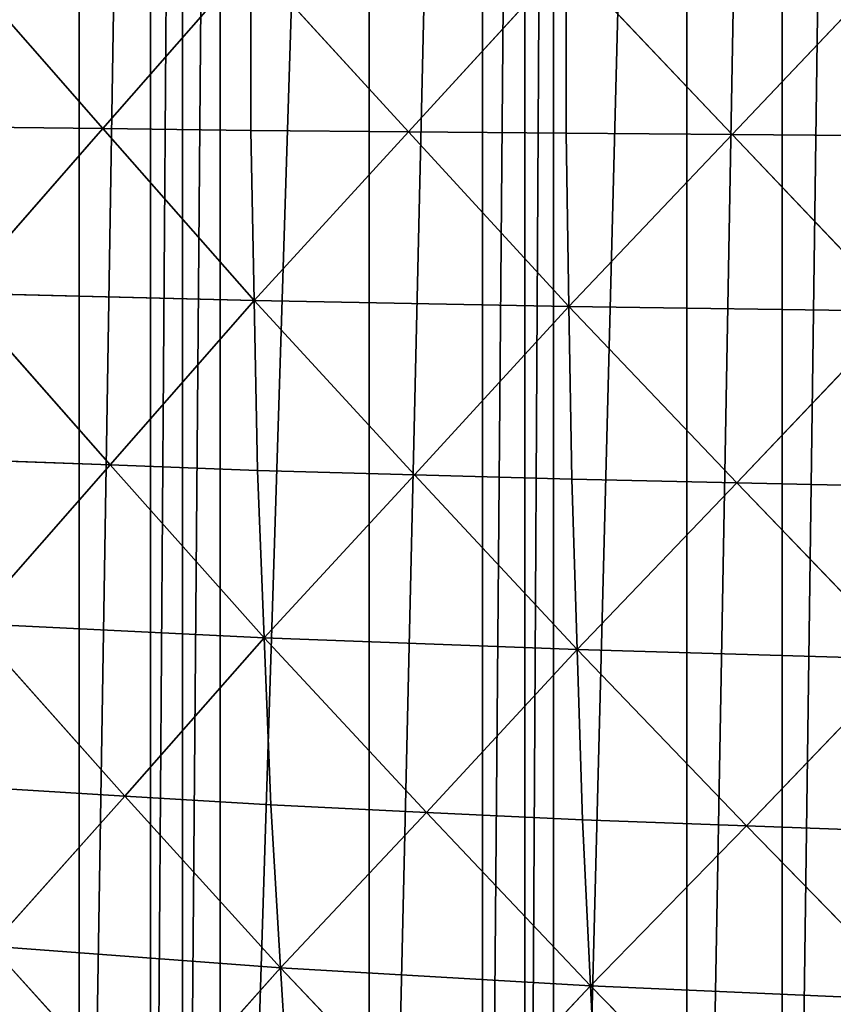
# Model space of a CAD drawing. Extents: x 0 to 4001, y 0 to 4001.
# Drawn here: x 1649 to 1784, y 1826 to 1991 of the extents above; entities that cross this region are included whole.
import ezdxf

# ---------------------------------------------------------------- set-up
doc = ezdxf.new("R2010")
doc.units = 0
doc.header["$LTSCALE"] = 25.4
doc.layers.get('0').update_dxf_attribs({"color": 13, "linetype": 'CONTINUOUS'})

msp = doc.modelspace()

# ---------------------------------------------------------------- linework, layer by layer
at = {"color": 7}
for p, q in [((1662.43, 1972.57, 260.82), (1637.76, 2000.8, 234.72)), ((1662.43, 1972.57, 260.82), (1637.76, 2000.8, 234.72)), ((1687.09, 2000.79, 286.95), (1662.43, 1972.57, 260.82)), ((1687.09, 2000.79, 286.95), (1662.43, 1972.57, 260.82)), ((1713.41, 1972.03, 309.07), (1687.09, 2000.79, 286.95)), ((1687.1, 1972.27, 286.93), (1687.09, 2000.79, 286.95)), ((1713.41, 1972.03, 309.07), (1687.09, 2000.79, 286.95)), ((1687.1, 1972.27, 286.93), (1687.09, 2000.79, 286.95)), ((1739.72, 2000.79, 331.22), (1713.41, 1972.03, 309.07)), ((1739.72, 2000.79, 331.22), (1713.41, 1972.03, 309.07)), ((1767.38, 1971.58, 349.15), (1739.72, 2000.79, 331.22)), ((1739.73, 1971.78, 331.21), (1739.72, 2000.79, 331.22)), ((1767.38, 1971.58, 349.15), (1739.72, 2000.79, 331.22)), ((1739.73, 1971.78, 331.21), (1739.72, 2000.79, 331.22)), ((1795.03, 2000.78, 367.1), (1767.38, 1971.58, 349.15)), ((1795.03, 2000.78, 367.1), (1767.38, 1971.58, 349.15)), ((1637.77, 1972.87, 234.7), (1662.43, 1972.57, 260.82)), ((1637.77, 1972.87, 234.7), (1662.43, 1972.57, 260.82)), ((1638.44, 1945.1, 230.37), (1662.43, 1972.57, 260.82)), ((1638.44, 1945.1, 230.37), (1662.43, 1972.57, 260.82)), ((1662.43, 1972.57, 260.82), (1687.1, 1972.27, 286.93)), ((1662.43, 1972.57, 260.82), (1687.66, 1943.91, 282.52)), ((1662.43, 1972.57, 260.82), (1687.1, 1972.27, 286.93)), ((1662.43, 1972.57, 260.82), (1687.66, 1943.91, 282.52)), ((1713.41, 1972.03, 309.07), (1687.1, 1972.27, 286.93)), ((1687.1, 1972.27, 286.93), (1687.66, 1943.91, 282.52)), ((1713.41, 1972.03, 309.07), (1687.1, 1972.27, 286.93)), ((1687.1, 1972.27, 286.93), (1687.66, 1943.91, 282.52)), ((1687.66, 1943.91, 282.52), (1713.41, 1972.03, 309.07)), ((1687.66, 1943.91, 282.52), (1713.41, 1972.03, 309.07)), ((1713.41, 1972.03, 309.07), (1740.18, 1942.91, 326.73)), ((1739.73, 1971.78, 331.21), (1713.41, 1972.03, 309.07)), ((1739.73, 1971.78, 331.21), (1713.41, 1972.03, 309.07)), ((1713.41, 1972.03, 309.07), (1740.18, 1942.91, 326.73)), ((1767.38, 1971.58, 349.15), (1739.73, 1971.78, 331.21)), ((1767.38, 1971.58, 349.15), (1739.73, 1971.78, 331.21)), ((1740.18, 1942.91, 326.73), (1739.73, 1971.78, 331.21)), ((1740.18, 1942.91, 326.73), (1739.73, 1971.78, 331.21)), ((1740.18, 1942.91, 326.73), (1767.38, 1971.58, 349.15)), ((1740.18, 1942.91, 326.73), (1767.38, 1971.58, 349.15)), ((1767.38, 1971.58, 349.15), (1795.03, 1971.38, 367.09)), ((1767.38, 1971.58, 349.15), (1795.38, 1942.12, 362.57)), ((1767.38, 1971.58, 349.15), (1795.03, 1971.38, 367.09)), ((1767.38, 1971.58, 349.15), (1795.38, 1942.12, 362.57)), ((1663.66, 1916.44, 252.07), (1638.44, 1945.1, 230.37)), ((1638.44, 1945.1, 230.37), (1687.66, 1943.91, 282.52)), ((1663.66, 1916.44, 252.07), (1638.44, 1945.1, 230.37)), ((1638.44, 1945.1, 230.37), (1687.66, 1943.91, 282.52)), ((1687.66, 1943.91, 282.52), (1663.66, 1916.44, 252.07)), ((1687.66, 1943.91, 282.52), (1663.66, 1916.44, 252.07)), ((1687.66, 1943.91, 282.52), (1740.18, 1942.91, 326.73)), ((1714.42, 1914.8, 300.18), (1687.66, 1943.91, 282.52)), ((1687.66, 1943.91, 282.52), (1740.18, 1942.91, 326.73)), ((1688.21, 1915.54, 278.1), (1687.66, 1943.91, 282.52)), ((1714.42, 1914.8, 300.18), (1687.66, 1943.91, 282.52)), ((1688.21, 1915.54, 278.1), (1687.66, 1943.91, 282.52)), ((1740.18, 1942.91, 326.73), (1714.42, 1914.8, 300.18)), ((1740.18, 1942.91, 326.73), (1714.42, 1914.8, 300.18)), ((1740.18, 1942.91, 326.73), (1795.38, 1942.12, 362.57)), ((1768.18, 1913.46, 340.15), (1740.18, 1942.91, 326.73)), ((1768.18, 1913.46, 340.15), (1740.18, 1942.91, 326.73)), ((1740.63, 1914.05, 322.26), (1740.18, 1942.91, 326.73)), ((1740.18, 1942.91, 326.73), (1795.38, 1942.12, 362.57)), ((1740.63, 1914.05, 322.26), (1740.18, 1942.91, 326.73)), ((1795.38, 1942.12, 362.57), (1768.18, 1913.46, 340.15)), ((1795.38, 1942.12, 362.57), (1768.18, 1913.46, 340.15)), ((1639.11, 1917.34, 226.03), (1663.66, 1916.44, 252.07)), ((1639.11, 1917.34, 226.03), (1663.66, 1916.44, 252.07)), ((1640.44, 1890.02, 217.43), (1663.66, 1916.44, 252.07)), ((1640.44, 1890.02, 217.43), (1663.66, 1916.44, 252.07)), ((1663.66, 1916.44, 252.07), (1688.21, 1915.54, 278.1)), ((1663.66, 1916.44, 252.07), (1688.21, 1915.54, 278.1)), ((1663.66, 1916.44, 252.07), (1689.32, 1887.62, 269.34)), ((1663.66, 1916.44, 252.07), (1689.32, 1887.62, 269.34)), ((1714.42, 1914.8, 300.18), (1688.21, 1915.54, 278.1)), ((1689.32, 1887.62, 269.34), (1688.21, 1915.54, 278.1)), ((1714.42, 1914.8, 300.18), (1688.21, 1915.54, 278.1)), ((1689.32, 1887.62, 269.34), (1688.21, 1915.54, 278.1)), ((1689.32, 1887.62, 269.34), (1714.42, 1914.8, 300.18)), ((1689.32, 1887.62, 269.34), (1714.42, 1914.8, 300.18)), ((1714.42, 1914.8, 300.18), (1741.53, 1885.64, 313.36)), ((1740.63, 1914.05, 322.26), (1714.42, 1914.8, 300.18)), ((1740.63, 1914.05, 322.26), (1714.42, 1914.8, 300.18)), ((1714.42, 1914.8, 300.18), (1741.53, 1885.64, 313.36)), ((1768.18, 1913.46, 340.15), (1740.63, 1914.05, 322.26)), ((1768.18, 1913.46, 340.15), (1740.63, 1914.05, 322.26)), ((1741.53, 1885.64, 313.36), (1740.63, 1914.05, 322.26)), ((1741.53, 1885.64, 313.36), (1740.63, 1914.05, 322.26)), ((1741.53, 1885.64, 313.36), (1768.18, 1913.46, 340.15)), ((1741.53, 1885.64, 313.36), (1768.18, 1913.46, 340.15)), ((1768.18, 1913.46, 340.15), (1796.42, 1884.05, 349.06)), ((1795.73, 1912.87, 358.05), (1768.18, 1913.46, 340.15)), ((1795.73, 1912.87, 358.05), (1768.18, 1913.46, 340.15)), ((1768.18, 1913.46, 340.15), (1796.42, 1884.05, 349.06)), ((1666.1, 1861.21, 234.69), (1640.44, 1890.02, 217.43)), ((1640.44, 1890.02, 217.43), (1689.32, 1887.62, 269.34)), ((1640.44, 1890.02, 217.43), (1689.32, 1887.62, 269.34)), ((1666.1, 1861.21, 234.69), (1640.44, 1890.02, 217.43)), ((1689.32, 1887.62, 269.34), (1666.1, 1861.21, 234.69)), ((1689.32, 1887.62, 269.34), (1666.1, 1861.21, 234.69)), ((1741.53, 1885.64, 313.36), (1689.32, 1887.62, 269.34)), ((1690.43, 1859.71, 260.57), (1689.32, 1887.62, 269.34)), ((1741.53, 1885.64, 313.36), (1689.32, 1887.62, 269.34)), ((1716.43, 1858.46, 282.52), (1689.32, 1887.62, 269.34)), ((1716.43, 1858.46, 282.52), (1689.32, 1887.62, 269.34)), ((1690.43, 1859.71, 260.57), (1689.32, 1887.62, 269.34)), ((1716.43, 1858.46, 282.52), (1741.53, 1885.64, 313.36)), ((1716.43, 1858.46, 282.52), (1741.53, 1885.64, 313.36)), ((1741.53, 1885.64, 313.36), (1796.42, 1884.05, 349.06)), ((1741.53, 1885.64, 313.36), (1796.42, 1884.05, 349.06)), ((1769.77, 1856.23, 322.27), (1741.53, 1885.64, 313.36)), ((1741.53, 1885.64, 313.36), (1742.42, 1857.22, 304.47)), ((1769.77, 1856.23, 322.27), (1741.53, 1885.64, 313.36)), ((1741.53, 1885.64, 313.36), (1742.42, 1857.22, 304.47)), ((1769.77, 1856.23, 322.27), (1796.42, 1884.05, 349.06)), ((1769.77, 1856.23, 322.27), (1796.42, 1884.05, 349.06)), ((1641.76, 1862.71, 208.82), (1666.1, 1861.21, 234.69)), ((1641.76, 1862.71, 208.82), (1666.1, 1861.21, 234.69)), ((1643.75, 1836.16, 196.04), (1666.1, 1861.21, 234.69)), ((1643.75, 1836.16, 196.04), (1666.1, 1861.21, 234.69)), ((1666.1, 1861.21, 234.69), (1690.43, 1859.71, 260.57)), ((1666.1, 1861.21, 234.69), (1690.43, 1859.71, 260.57)), ((1666.1, 1861.21, 234.69), (1692.09, 1832.55, 247.53)), ((1666.1, 1861.21, 234.69), (1692.09, 1832.55, 247.53)), ((1692.09, 1832.55, 247.53), (1690.43, 1859.71, 260.57)), ((1716.43, 1858.46, 282.52), (1690.43, 1859.71, 260.57)), ((1692.09, 1832.55, 247.53), (1690.43, 1859.71, 260.57)), ((1716.43, 1858.46, 282.52), (1690.43, 1859.71, 260.57)), ((1692.09, 1832.55, 247.53), (1716.43, 1858.46, 282.52)), ((1692.09, 1832.55, 247.53), (1716.43, 1858.46, 282.52)), ((1716.43, 1858.46, 282.52), (1743.77, 1829.55, 291.24)), ((1742.42, 1857.22, 304.47), (1716.43, 1858.46, 282.52)), ((1742.42, 1857.22, 304.47), (1716.43, 1858.46, 282.52)), ((1716.43, 1858.46, 282.52), (1743.77, 1829.55, 291.24)), ((1742.42, 1857.22, 304.47), (1769.77, 1856.23, 322.27)), ((1743.77, 1829.55, 291.24), (1742.42, 1857.22, 304.47)), ((1742.42, 1857.22, 304.47), (1769.77, 1856.23, 322.27)), ((1743.77, 1829.55, 291.24), (1742.42, 1857.22, 304.47)), ((1743.77, 1829.55, 291.24), (1769.77, 1856.23, 322.27)), ((1743.77, 1829.55, 291.24), (1769.77, 1856.23, 322.27)), ((1797.11, 1855.24, 340.07), (1769.77, 1856.23, 322.27)), ((1797.11, 1855.24, 340.07), (1769.77, 1856.23, 322.27)), ((1769.77, 1856.23, 322.27), (1798.15, 1827.17, 326.69)), ((1769.77, 1856.23, 322.27), (1798.15, 1827.17, 326.69)), ((1669.74, 1807.5, 208.88), (1643.75, 1836.16, 196.04)), ((1643.75, 1836.16, 196.04), (1692.09, 1832.55, 247.53)), ((1669.74, 1807.5, 208.88), (1643.75, 1836.16, 196.04)), ((1643.75, 1836.16, 196.04), (1692.09, 1832.55, 247.53)), ((1692.09, 1832.55, 247.53), (1669.74, 1807.5, 208.88)), ((1692.09, 1832.55, 247.53), (1669.74, 1807.5, 208.88)), ((1743.77, 1829.55, 291.24), (1692.09, 1832.55, 247.53)), ((1693.75, 1805.39, 234.5), (1692.09, 1832.55, 247.53)), ((1743.77, 1829.55, 291.24), (1692.09, 1832.55, 247.53)), ((1692.09, 1832.55, 247.53), (1719.43, 1803.63, 256.25)), ((1692.09, 1832.55, 247.53), (1719.43, 1803.63, 256.25)), ((1693.75, 1805.39, 234.5), (1692.09, 1832.55, 247.53)), ((1719.43, 1803.63, 256.25), (1743.77, 1829.55, 291.24)), ((1719.43, 1803.63, 256.25), (1743.77, 1829.55, 291.24)), ((1772.15, 1800.49, 295.66), (1743.77, 1829.55, 291.24)), ((1745.11, 1801.88, 278), (1743.77, 1829.55, 291.24)), ((1745.11, 1801.88, 278), (1743.77, 1829.55, 291.24)), ((1743.77, 1829.55, 291.24), (1798.15, 1827.17, 326.69)), ((1743.77, 1829.55, 291.24), (1798.15, 1827.17, 326.69)), ((1772.15, 1800.49, 295.66), (1743.77, 1829.55, 291.24))]:
    msp.add_line(p, q, dxfattribs=at)

# ---------------------------------------------------------------- meshes
at = {"color": 0}
mesh = msp.add_polyface(dxfattribs=at)
corners = [(1501.53, 2025.74), (1501.53, 1975.74), (1500.74, 2000.74), (1501.73, 2032.14), (1501.73, 1969.35), (1504.68, 2063.41), (1504.68, 1938.07), (1506.64, 2075.74), (1506.64, 1925.74), (1509.6, 2094.43), (1509.6, 1907.05), (1516.45, 2125.09), (1516.45, 1876.4), (1516.64, 2125.74), (1516.64, 1875.74), (1525.21, 2155.25), (1525.21, 1846.23), (1525.74, 2156.72), (1525.74, 1844.76), (1532.59, 2175.74), (1532.59, 1825.74), (1535.85, 2184.8), (1535.85, 1816.68), (1548.33, 2213.63), (1548.33, 1787.85), (1554.5, 2225.74), (1554.5, 1775.74), (1562.59, 2241.62), (1562.59, 1759.86), (1575.74, 2263.86), (1575.74, 1737.62), (1578.58, 2268.65), (1578.58, 1732.83), (1583.39, 2275.74), (1583.39, 1725.74), (1596.23, 2294.63), (1596.23, 1706.85), (1615.48, 2319.45), (1615.48, 1682.03), (1621.03, 2325.74), (1621.03, 1675.74), (1625.74, 2331.09), (1625.74, 1670.39), (1636.26, 2343.01), (1636.26, 1658.47), (1658.47, 2365.22), (1658.47, 1636.26), (1670.39, 2375.74), (1670.39, 1625.74), (1675.74, 2380.45), (1675.74, 1621.03), (1682.03, 2386), (1682.03, 1615.48), (1706.85, 2405.25), (1706.85, 1596.23), (1725.74, 2418.09), (1725.74, 1583.39), (1732.83, 2422.9), (1732.83, 1578.58), (1737.62, 2425.74), (1737.62, 1575.74), (1759.86, 2438.89), (1759.86, 1562.59), (1775.74, 2446.98), (1775.74, 1554.5), (1787.85, 2453.15), (1787.85, 1548.33), (1816.68, 2465.63), (1816.68, 1535.85), (1825.74, 2468.89), (1825.74, 1532.59), (1844.76, 2475.74), (1844.76, 1525.74), (1846.23, 2476.27), (1846.23, 1525.21), (1875.74, 2484.84), (1875.74, 1516.64), (1876.4, 2485.03), (1876.4, 1516.45), (1907.05, 2491.88), (1907.05, 1509.6), (1925.74, 2494.84), (1925.74, 1506.64), (1938.07, 2496.8), (1938.07, 1504.68), (1969.35, 2499.75), (1969.35, 1501.73), (1975.74, 2499.95), (1975.74, 1501.53), (2000.74, 2500.74), (2000.74, 1500.74), (2025.74, 2499.95), (2025.74, 1501.53), (2032.14, 2499.75), (2032.14, 1501.73), (2063.41, 1504.68), (2063.41, 2496.8), (2075.74, 2494.84), (2075.74, 1506.64), (2094.43, 2491.88), (2094.43, 1509.6), (2125.09, 2485.03), (2125.09, 1516.45), (2125.74, 2484.84), (2125.74, 1516.64), (2155.25, 2476.27), (2155.25, 1525.21), (2156.72, 2475.74), (2156.72, 1525.74), (2175.74, 2468.89), (2175.74, 1532.59), (2184.8, 2465.63), (2184.8, 1535.85), (2213.63, 2453.15), (2213.63, 1548.33), (2225.74, 2446.98), (2225.74, 1554.5), (2241.62, 2438.89), (2241.62, 1562.59), (2263.86, 2425.74), (2263.86, 1575.74), (2268.65, 2422.9), (2268.65, 1578.58), (2275.74, 2418.09), (2275.74, 1583.39), (2294.63, 2405.25), (2294.63, 1596.23), (2319.45, 2386), (2319.45, 1615.48), (2325.74, 2380.45), (2325.74, 1621.03), (2331.09, 2375.74), (2331.09, 1625.74), (2343.01, 2365.22), (2343.01, 1636.26), (2365.22, 1658.47), (2365.22, 2343.01), (2375.74, 2331.09), (2375.74, 1670.39), (2380.45, 2325.74), (2380.45, 1675.74), (2386, 2319.45), (2386, 1682.03), (2405.25, 2294.63), (2405.25, 1706.85), (2418.09, 2275.74), (2418.09, 1725.74), (2422.9, 2268.65), (2422.9, 1732.83), (2425.74, 2263.86), (2425.74, 1737.62), (2438.89, 2241.62), (2438.89, 1759.86), (2446.98, 2225.74), (2446.98, 1775.74), (2453.15, 2213.63), (2453.15, 1787.85), (2465.63, 2184.8), (2465.63, 1816.68), (2468.89, 2175.74), (2468.89, 1825.74), (2475.74, 2156.72), (2475.74, 1844.76), (2476.27, 2155.25), (2476.27, 1846.23), (2484.84, 2125.74), (2484.84, 1875.74), (2485.03, 2125.09), (2485.03, 1876.4), (2491.88, 2094.43), (2491.88, 1907.05), (2494.84, 2075.74), (2494.84, 1925.74), (2496.8, 2063.41), (2496.8, 1938.07), (2499.75, 2032.14), (2499.75, 1969.35), (2499.95, 2025.74), (2499.95, 1975.74), (2500.74, 2000.74)]
mesh.append_faces([[corners[k] for k in face] for face in [(0, 1, 2), (178, 177, 179)]], dxfattribs={"vtx0": -1, "color": 0})
mesh.append_faces([[corners[k] for k in face] for face in [(1, 3, 4), (4, 5, 6), (6, 7, 8), (8, 9, 10), (10, 11, 12), (12, 13, 14), (14, 15, 16), (16, 17, 18), (18, 19, 20), (20, 21, 22), (22, 23, 24), (24, 25, 26), (26, 27, 28), (28, 29, 30), (30, 31, 32), (32, 33, 34), (34, 35, 36), (36, 37, 38), (38, 39, 40), (40, 41, 42), (42, 43, 44), (44, 45, 46), (46, 47, 48), (48, 49, 50), (50, 51, 52), (52, 53, 54), (54, 55, 56), (56, 57, 58), (58, 59, 60), (60, 61, 62), (62, 63, 64), (64, 65, 66), (66, 67, 68), (68, 69, 70), (70, 71, 72), (72, 73, 74), (74, 75, 76), (76, 77, 78), (78, 79, 80), (80, 81, 82), (82, 83, 84), (84, 85, 86), (86, 87, 88), (88, 89, 90), (90, 91, 92), (92, 93, 94), (94, 93, 95), (95, 97, 98), (98, 99, 100), (100, 101, 102), (102, 103, 104), (104, 105, 106), (106, 107, 108), (108, 109, 110), (110, 111, 112), (112, 113, 114), (114, 115, 116), (116, 117, 118), (118, 119, 120), (120, 121, 122), (122, 123, 124), (124, 125, 126), (126, 127, 128), (128, 129, 130), (130, 131, 132), (132, 133, 134), (134, 133, 135), (135, 137, 138), (138, 139, 140), (140, 141, 142), (142, 143, 144), (144, 145, 146), (146, 147, 148), (148, 149, 150), (150, 151, 152), (152, 153, 154), (154, 155, 156), (156, 157, 158), (158, 159, 160), (160, 161, 162), (162, 163, 164), (164, 165, 166), (166, 167, 168), (168, 169, 170), (170, 171, 172), (172, 173, 174), (174, 175, 176), (176, 177, 178)]], dxfattribs={"vtx0": -1, "vtx1": -1, "color": 0})
mesh.append_faces([[corners[k] for k in face] for face in [(1, 0, 3), (4, 3, 5), (6, 5, 7), (8, 7, 9), (10, 9, 11), (12, 11, 13), (14, 13, 15), (16, 15, 17), (18, 17, 19), (20, 19, 21), (22, 21, 23), (24, 23, 25), (26, 25, 27), (28, 27, 29), (30, 29, 31), (32, 31, 33), (34, 33, 35), (36, 35, 37), (38, 37, 39), (40, 39, 41), (42, 41, 43), (44, 43, 45), (46, 45, 47), (48, 47, 49), (50, 49, 51), (52, 51, 53), (54, 53, 55), (56, 55, 57), (58, 57, 59), (60, 59, 61), (62, 61, 63), (64, 63, 65), (66, 65, 67), (68, 67, 69), (70, 69, 71), (72, 71, 73), (74, 73, 75), (76, 75, 77), (78, 77, 79), (80, 79, 81), (82, 81, 83), (84, 83, 85), (86, 85, 87), (88, 87, 89), (90, 89, 91), (92, 91, 93), (95, 93, 96), (95, 96, 97), (98, 97, 99), (100, 99, 101), (102, 101, 103), (104, 103, 105), (106, 105, 107), (108, 107, 109), (110, 109, 111), (112, 111, 113), (114, 113, 115), (116, 115, 117), (118, 117, 119), (120, 119, 121), (122, 121, 123), (124, 123, 125), (126, 125, 127), (128, 127, 129), (130, 129, 131), (132, 131, 133), (135, 133, 136), (135, 136, 137), (138, 137, 139), (140, 139, 141), (142, 141, 143), (144, 143, 145), (146, 145, 147), (148, 147, 149), (150, 149, 151), (152, 151, 153), (154, 153, 155), (156, 155, 157), (158, 157, 159), (160, 159, 161), (162, 161, 163), (164, 163, 165), (166, 165, 167), (168, 167, 169), (170, 169, 171), (172, 171, 173), (174, 173, 175), (176, 175, 177)]], dxfattribs={"vtx0": -1, "vtx2": -1, "color": 0})
at = {"color": 7}
mesh = msp.add_polyface(dxfattribs=at)
corners = [(1637.76, 2000.8, 234.72), (1637.77, 1972.87, 234.7), (1662.43, 1972.57, 260.82)]
mesh.append_faces([[corners[k] for k in face] for face in [(0, 1, 2)]], dxfattribs={"color": 7})
mesh = msp.add_polyface(dxfattribs=at)
corners = [(1637.76, 2000.8, 234.72), (1662.43, 1972.57, 260.82), (1687.09, 2000.79, 286.95)]
mesh.append_faces([[corners[k] for k in face] for face in [(0, 1, 2)]], dxfattribs={"color": 7})
mesh = msp.add_polyface(dxfattribs=at)
corners = [(1687.09, 2000.79, 286.95), (1662.43, 1972.57, 260.82), (1687.1, 1972.27, 286.93)]
mesh.append_faces([[corners[k] for k in face] for face in [(0, 1, 2)]], dxfattribs={"color": 7})
mesh = msp.add_polyface(dxfattribs=at)
corners = [(1739.72, 2000.79, 331.22), (1687.09, 2000.79, 286.95), (1713.41, 1972.03, 309.07)]
mesh.append_faces([[corners[k] for k in face] for face in [(0, 1, 2)]], dxfattribs={"color": 7})
mesh = msp.add_polyface(dxfattribs=at)
corners = [(1713.41, 1972.03, 309.07), (1687.09, 2000.79, 286.95), (1687.1, 1972.27, 286.93)]
mesh.append_faces([[corners[k] for k in face] for face in [(0, 1, 2)]], dxfattribs={"color": 7})
mesh = msp.add_polyface(dxfattribs=at)
corners = [(1739.73, 1971.78, 331.21), (1739.72, 2000.79, 331.22), (1713.41, 1972.03, 309.07)]
mesh.append_faces([[corners[k] for k in face] for face in [(0, 1, 2)]], dxfattribs={"color": 7})
mesh = msp.add_polyface(dxfattribs=at)
corners = [(1767.38, 1971.58, 349.15), (1739.72, 2000.79, 331.22), (1739.73, 1971.78, 331.21)]
mesh.append_faces([[corners[k] for k in face] for face in [(0, 1, 2)]], dxfattribs={"color": 7})
mesh = msp.add_polyface(dxfattribs=at)
corners = [(1795.03, 2000.78, 367.1), (1739.72, 2000.79, 331.22), (1767.38, 1971.58, 349.15)]
mesh.append_faces([[corners[k] for k in face] for face in [(0, 1, 2)]], dxfattribs={"color": 7})
mesh = msp.add_polyface(dxfattribs=at)
corners = [(1795.03, 1971.38, 367.09), (1795.03, 2000.78, 367.1), (1767.38, 1971.58, 349.15)]
mesh.append_faces([[corners[k] for k in face] for face in [(0, 1, 2)]], dxfattribs={"color": 7})
mesh = msp.add_polyface(dxfattribs=at)
corners = [(1637.77, 1972.87, 234.7), (1638.44, 1945.1, 230.37), (1662.43, 1972.57, 260.82)]
mesh.append_faces([[corners[k] for k in face] for face in [(0, 1, 2)]], dxfattribs={"color": 7})
mesh = msp.add_polyface(dxfattribs=at)
corners = [(1662.43, 1972.57, 260.82), (1638.44, 1945.1, 230.37), (1687.66, 1943.91, 282.52)]
mesh.append_faces([[corners[k] for k in face] for face in [(0, 1, 2)]], dxfattribs={"color": 7})
mesh = msp.add_polyface(dxfattribs=at)
corners = [(1662.43, 1972.57, 260.82), (1687.66, 1943.91, 282.52), (1687.1, 1972.27, 286.93)]
mesh.append_faces([[corners[k] for k in face] for face in [(0, 1, 2)]], dxfattribs={"color": 7})
mesh = msp.add_polyface(dxfattribs=at)
corners = [(1713.41, 1972.03, 309.07), (1687.1, 1972.27, 286.93), (1687.66, 1943.91, 282.52)]
mesh.append_faces([[corners[k] for k in face] for face in [(0, 1, 2)]], dxfattribs={"color": 7})
mesh = msp.add_polyface(dxfattribs=at)
corners = [(1740.18, 1942.91, 326.73), (1713.41, 1972.03, 309.07), (1687.66, 1943.91, 282.52)]
mesh.append_faces([[corners[k] for k in face] for face in [(0, 1, 2)]], dxfattribs={"color": 7})
mesh = msp.add_polyface(dxfattribs=at)
corners = [(1740.18, 1942.91, 326.73), (1739.73, 1971.78, 331.21), (1713.41, 1972.03, 309.07)]
mesh.append_faces([[corners[k] for k in face] for face in [(0, 1, 2)]], dxfattribs={"color": 7})
mesh = msp.add_polyface(dxfattribs=at)
corners = [(1767.38, 1971.58, 349.15), (1739.73, 1971.78, 331.21), (1740.18, 1942.91, 326.73)]
mesh.append_faces([[corners[k] for k in face] for face in [(0, 1, 2)]], dxfattribs={"color": 7})
mesh = msp.add_polyface(dxfattribs=at)
corners = [(1795.38, 1942.12, 362.57), (1767.38, 1971.58, 349.15), (1740.18, 1942.91, 326.73)]
mesh.append_faces([[corners[k] for k in face] for face in [(0, 1, 2)]], dxfattribs={"color": 7})
mesh = msp.add_polyface(dxfattribs=at)
corners = [(1795.38, 1942.12, 362.57), (1795.03, 1971.38, 367.09), (1767.38, 1971.58, 349.15)]
mesh.append_faces([[corners[k] for k in face] for face in [(0, 1, 2)]], dxfattribs={"color": 7})
mesh = msp.add_polyface(dxfattribs=at)
corners = [(1638.44, 1945.1, 230.37), (1639.11, 1917.34, 226.03), (1663.66, 1916.44, 252.07)]
mesh.append_faces([[corners[k] for k in face] for face in [(0, 1, 2)]], dxfattribs={"color": 7})
mesh = msp.add_polyface(dxfattribs=at)
corners = [(1638.44, 1945.1, 230.37), (1663.66, 1916.44, 252.07), (1687.66, 1943.91, 282.52)]
mesh.append_faces([[corners[k] for k in face] for face in [(0, 1, 2)]], dxfattribs={"color": 7})
mesh = msp.add_polyface(dxfattribs=at)
corners = [(1687.66, 1943.91, 282.52), (1663.66, 1916.44, 252.07), (1688.21, 1915.54, 278.1)]
mesh.append_faces([[corners[k] for k in face] for face in [(0, 1, 2)]], dxfattribs={"color": 7})
mesh = msp.add_polyface(dxfattribs=at)
corners = [(1740.18, 1942.91, 326.73), (1687.66, 1943.91, 282.52), (1714.42, 1914.8, 300.18)]
mesh.append_faces([[corners[k] for k in face] for face in [(0, 1, 2)]], dxfattribs={"color": 7})
mesh = msp.add_polyface(dxfattribs=at)
corners = [(1714.42, 1914.8, 300.18), (1687.66, 1943.91, 282.52), (1688.21, 1915.54, 278.1)]
mesh.append_faces([[corners[k] for k in face] for face in [(0, 1, 2)]], dxfattribs={"color": 7})
mesh = msp.add_polyface(dxfattribs=at)
corners = [(1740.63, 1914.05, 322.26), (1740.18, 1942.91, 326.73), (1714.42, 1914.8, 300.18)]
mesh.append_faces([[corners[k] for k in face] for face in [(0, 1, 2)]], dxfattribs={"color": 7})
mesh = msp.add_polyface(dxfattribs=at)
corners = [(1795.38, 1942.12, 362.57), (1740.18, 1942.91, 326.73), (1768.18, 1913.46, 340.15)]
mesh.append_faces([[corners[k] for k in face] for face in [(0, 1, 2)]], dxfattribs={"color": 7})
mesh = msp.add_polyface(dxfattribs=at)
corners = [(1768.18, 1913.46, 340.15), (1740.18, 1942.91, 326.73), (1740.63, 1914.05, 322.26)]
mesh.append_faces([[corners[k] for k in face] for face in [(0, 1, 2)]], dxfattribs={"color": 7})
mesh = msp.add_polyface(dxfattribs=at)
corners = [(1795.73, 1912.87, 358.05), (1795.38, 1942.12, 362.57), (1768.18, 1913.46, 340.15)]
mesh.append_faces([[corners[k] for k in face] for face in [(0, 1, 2)]], dxfattribs={"color": 7})
mesh = msp.add_polyface(dxfattribs=at)
corners = [(1639.11, 1917.34, 226.03), (1640.44, 1890.02, 217.43), (1663.66, 1916.44, 252.07)]
mesh.append_faces([[corners[k] for k in face] for face in [(0, 1, 2)]], dxfattribs={"color": 7})
mesh = msp.add_polyface(dxfattribs=at)
corners = [(1663.66, 1916.44, 252.07), (1640.44, 1890.02, 217.43), (1689.32, 1887.62, 269.34)]
mesh.append_faces([[corners[k] for k in face] for face in [(0, 1, 2)]], dxfattribs={"color": 7})
mesh = msp.add_polyface(dxfattribs=at)
corners = [(1663.66, 1916.44, 252.07), (1689.32, 1887.62, 269.34), (1688.21, 1915.54, 278.1)]
mesh.append_faces([[corners[k] for k in face] for face in [(0, 1, 2)]], dxfattribs={"color": 7})
mesh = msp.add_polyface(dxfattribs=at)
corners = [(1714.42, 1914.8, 300.18), (1688.21, 1915.54, 278.1), (1689.32, 1887.62, 269.34)]
mesh.append_faces([[corners[k] for k in face] for face in [(0, 1, 2)]], dxfattribs={"color": 7})
mesh = msp.add_polyface(dxfattribs=at)
corners = [(1741.53, 1885.64, 313.36), (1714.42, 1914.8, 300.18), (1689.32, 1887.62, 269.34)]
mesh.append_faces([[corners[k] for k in face] for face in [(0, 1, 2)]], dxfattribs={"color": 7})
mesh = msp.add_polyface(dxfattribs=at)
corners = [(1741.53, 1885.64, 313.36), (1740.63, 1914.05, 322.26), (1714.42, 1914.8, 300.18)]
mesh.append_faces([[corners[k] for k in face] for face in [(0, 1, 2)]], dxfattribs={"color": 7})
mesh = msp.add_polyface(dxfattribs=at)
corners = [(1768.18, 1913.46, 340.15), (1740.63, 1914.05, 322.26), (1741.53, 1885.64, 313.36)]
mesh.append_faces([[corners[k] for k in face] for face in [(0, 1, 2)]], dxfattribs={"color": 7})
mesh = msp.add_polyface(dxfattribs=at)
corners = [(1796.42, 1884.05, 349.06), (1768.18, 1913.46, 340.15), (1741.53, 1885.64, 313.36)]
mesh.append_faces([[corners[k] for k in face] for face in [(0, 1, 2)]], dxfattribs={"color": 7})
mesh = msp.add_polyface(dxfattribs=at)
corners = [(1796.42, 1884.05, 349.06), (1795.73, 1912.87, 358.05), (1768.18, 1913.46, 340.15)]
mesh.append_faces([[corners[k] for k in face] for face in [(0, 1, 2)]], dxfattribs={"color": 7})
mesh = msp.add_polyface(dxfattribs=at)
corners = [(1640.44, 1890.02, 217.43), (1641.76, 1862.71, 208.82), (1666.1, 1861.21, 234.69)]
mesh.append_faces([[corners[k] for k in face] for face in [(0, 1, 2)]], dxfattribs={"color": 7})
mesh = msp.add_polyface(dxfattribs=at)
corners = [(1640.44, 1890.02, 217.43), (1666.1, 1861.21, 234.69), (1689.32, 1887.62, 269.34)]
mesh.append_faces([[corners[k] for k in face] for face in [(0, 1, 2)]], dxfattribs={"color": 7})
mesh = msp.add_polyface(dxfattribs=at)
corners = [(1689.32, 1887.62, 269.34), (1666.1, 1861.21, 234.69), (1690.43, 1859.71, 260.57)]
mesh.append_faces([[corners[k] for k in face] for face in [(0, 1, 2)]], dxfattribs={"color": 7})
mesh = msp.add_polyface(dxfattribs=at)
corners = [(1741.53, 1885.64, 313.36), (1689.32, 1887.62, 269.34), (1716.43, 1858.46, 282.52)]
mesh.append_faces([[corners[k] for k in face] for face in [(0, 1, 2)]], dxfattribs={"color": 7})
mesh = msp.add_polyface(dxfattribs=at)
corners = [(1716.43, 1858.46, 282.52), (1689.32, 1887.62, 269.34), (1690.43, 1859.71, 260.57)]
mesh.append_faces([[corners[k] for k in face] for face in [(0, 1, 2)]], dxfattribs={"color": 7})
mesh = msp.add_polyface(dxfattribs=at)
corners = [(1742.42, 1857.22, 304.47), (1741.53, 1885.64, 313.36), (1716.43, 1858.46, 282.52)]
mesh.append_faces([[corners[k] for k in face] for face in [(0, 1, 2)]], dxfattribs={"color": 7})
mesh = msp.add_polyface(dxfattribs=at)
corners = [(1796.42, 1884.05, 349.06), (1741.53, 1885.64, 313.36), (1769.77, 1856.23, 322.27)]
mesh.append_faces([[corners[k] for k in face] for face in [(0, 1, 2)]], dxfattribs={"color": 7})
mesh = msp.add_polyface(dxfattribs=at)
corners = [(1769.77, 1856.23, 322.27), (1741.53, 1885.64, 313.36), (1742.42, 1857.22, 304.47)]
mesh.append_faces([[corners[k] for k in face] for face in [(0, 1, 2)]], dxfattribs={"color": 7})
mesh = msp.add_polyface(dxfattribs=at)
corners = [(1797.11, 1855.24, 340.07), (1796.42, 1884.05, 349.06), (1769.77, 1856.23, 322.27)]
mesh.append_faces([[corners[k] for k in face] for face in [(0, 1, 2)]], dxfattribs={"color": 7})
mesh = msp.add_polyface(dxfattribs=at)
corners = [(1641.76, 1862.71, 208.82), (1643.75, 1836.16, 196.04), (1666.1, 1861.21, 234.69)]
mesh.append_faces([[corners[k] for k in face] for face in [(0, 1, 2)]], dxfattribs={"color": 7})
mesh = msp.add_polyface(dxfattribs=at)
corners = [(1666.1, 1861.21, 234.69), (1643.75, 1836.16, 196.04), (1692.09, 1832.55, 247.53)]
mesh.append_faces([[corners[k] for k in face] for face in [(0, 1, 2)]], dxfattribs={"color": 7})
mesh = msp.add_polyface(dxfattribs=at)
corners = [(1666.1, 1861.21, 234.69), (1692.09, 1832.55, 247.53), (1690.43, 1859.71, 260.57)]
mesh.append_faces([[corners[k] for k in face] for face in [(0, 1, 2)]], dxfattribs={"color": 7})
mesh = msp.add_polyface(dxfattribs=at)
corners = [(1716.43, 1858.46, 282.52), (1690.43, 1859.71, 260.57), (1692.09, 1832.55, 247.53)]
mesh.append_faces([[corners[k] for k in face] for face in [(0, 1, 2)]], dxfattribs={"color": 7})
mesh = msp.add_polyface(dxfattribs=at)
corners = [(1743.77, 1829.55, 291.24), (1716.43, 1858.46, 282.52), (1692.09, 1832.55, 247.53)]
mesh.append_faces([[corners[k] for k in face] for face in [(0, 1, 2)]], dxfattribs={"color": 7})
mesh = msp.add_polyface(dxfattribs=at)
corners = [(1743.77, 1829.55, 291.24), (1742.42, 1857.22, 304.47), (1716.43, 1858.46, 282.52)]
mesh.append_faces([[corners[k] for k in face] for face in [(0, 1, 2)]], dxfattribs={"color": 7})
mesh = msp.add_polyface(dxfattribs=at)
corners = [(1769.77, 1856.23, 322.27), (1742.42, 1857.22, 304.47), (1743.77, 1829.55, 291.24)]
mesh.append_faces([[corners[k] for k in face] for face in [(0, 1, 2)]], dxfattribs={"color": 7})
mesh = msp.add_polyface(dxfattribs=at)
corners = [(1798.15, 1827.17, 326.69), (1769.77, 1856.23, 322.27), (1743.77, 1829.55, 291.24)]
mesh.append_faces([[corners[k] for k in face] for face in [(0, 1, 2)]], dxfattribs={"color": 7})
mesh = msp.add_polyface(dxfattribs=at)
corners = [(1798.15, 1827.17, 326.69), (1797.11, 1855.24, 340.07), (1769.77, 1856.23, 322.27)]
mesh.append_faces([[corners[k] for k in face] for face in [(0, 1, 2)]], dxfattribs={"color": 7})
mesh = msp.add_polyface(dxfattribs=at)
corners = [(1643.75, 1836.16, 196.04), (1645.73, 1809.62, 183.26), (1669.74, 1807.5, 208.88)]
mesh.append_faces([[corners[k] for k in face] for face in [(0, 1, 2)]], dxfattribs={"color": 7})
mesh = msp.add_polyface(dxfattribs=at)
corners = [(1643.75, 1836.16, 196.04), (1669.74, 1807.5, 208.88), (1692.09, 1832.55, 247.53)]
mesh.append_faces([[corners[k] for k in face] for face in [(0, 1, 2)]], dxfattribs={"color": 7})
mesh = msp.add_polyface(dxfattribs=at)
corners = [(1692.09, 1832.55, 247.53), (1669.74, 1807.5, 208.88), (1693.75, 1805.39, 234.5)]
mesh.append_faces([[corners[k] for k in face] for face in [(0, 1, 2)]], dxfattribs={"color": 7})
mesh = msp.add_polyface(dxfattribs=at)
corners = [(1743.77, 1829.55, 291.24), (1692.09, 1832.55, 247.53), (1719.43, 1803.63, 256.25)]
mesh.append_faces([[corners[k] for k in face] for face in [(0, 1, 2)]], dxfattribs={"color": 7})
mesh = msp.add_polyface(dxfattribs=at)
corners = [(1719.43, 1803.63, 256.25), (1692.09, 1832.55, 247.53), (1693.75, 1805.39, 234.5)]
mesh.append_faces([[corners[k] for k in face] for face in [(0, 1, 2)]], dxfattribs={"color": 7})
mesh = msp.add_polyface(dxfattribs=at)
corners = [(1745.11, 1801.88, 278), (1743.77, 1829.55, 291.24), (1719.43, 1803.63, 256.25)]
mesh.append_faces([[corners[k] for k in face] for face in [(0, 1, 2)]], dxfattribs={"color": 7})
mesh = msp.add_polyface(dxfattribs=at)
corners = [(1772.15, 1800.49, 295.66), (1743.77, 1829.55, 291.24), (1745.11, 1801.88, 278)]
mesh.append_faces([[corners[k] for k in face] for face in [(0, 1, 2)]], dxfattribs={"color": 7})
mesh = msp.add_polyface(dxfattribs=at)
corners = [(1798.15, 1827.17, 326.69), (1743.77, 1829.55, 291.24), (1772.15, 1800.49, 295.66)]
mesh.append_faces([[corners[k] for k in face] for face in [(0, 1, 2)]], dxfattribs={"color": 7})
mesh = msp.add_polyface(dxfattribs=at)
corners = [(1799.18, 1799.09, 313.31), (1798.15, 1827.17, 326.69), (1772.15, 1800.49, 295.66)]
mesh.append_faces([[corners[k] for k in face] for face in [(0, 1, 2)]], dxfattribs={"color": 7})

doc.saveas('drawing.dxf')
